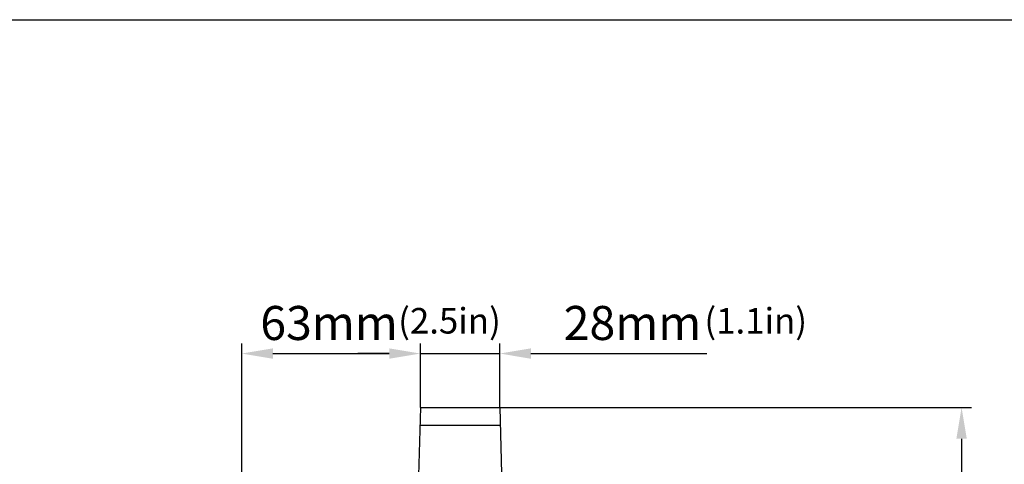
# Model space of a CAD drawing. Units: millimetres. Extents: x 15 to 1172, y 18 to 825.
# Drawn here: x 363 to 710, y 668 to 825 of the extents above; entities that cross this region are included whole.
import ezdxf

# ---------------------------------------------------------------- set-up
doc = ezdxf.new("R2010")
doc.units = ezdxf.units.MM
doc.layers.add('细实线', color=7, linetype='Continuous')
doc.styles.add('SLDTEXTSTYLE0', font='TXT')
doc.styles.add('SLDTEXTSTYLE1', font='TXT', dxfattribs={"width": 0.96})
doc.dimstyles.new('SLDDIMSTYLE0', dxfattribs={"dimtxt": 12, "dimasz": 3.302, "dimexe": 0, "dimexo": 0.0625, "dimgap": 3, "dimtad": 1, "dimdec": 0, "dimrnd": 1e-09, "dimzin": 12, "dimdsep": 46, "dimtxsty": 'SLDTEXTSTYLE0', "dimblk1": 'NONE', "dimblk2": 'NONE', "dimsah": 1, "dimcen": 0.09, "dimadec": 0, "dimazin": 3, "dimtfac": 1, "dimtofl": 0, "dimtmove": 0, "dimatfit": 3, "dimldrblk": 'NONE', "dimfxl": 0, "dimfrac": 2, "dimtolj": 1, "dimtzin": 12, "dimarcsym": 0})

# ---------------------------------------------------------------- blocks, each defined once
blk = doc.blocks.new('_D_3')
at = {"layer": '细实线'}
for p, q in [((531.8, 687.93), (698.15, 687.93)), ((694.65, 676.93), (694.65, 426.93)), ((448.36, 415.93), (698.15, 415.93))]:
    blk.add_line(p, q, dxfattribs=at)
for points in [[(692.82, 676.93), (696.49, 676.93), (694.65, 687.93)], [(692.82, 426.93), (696.49, 426.93), (694.65, 415.93)]]:
    blk.add_solid(points, dxfattribs=at)
at = {"layer": '细实线', "insert": (677.87, 520.74), "char_height": 12, "attachment_point": 1, "rotation": 90, "style": 'SLDTEXTSTYLE1'}
blk.add_mtext('272mm', dxfattribs=at)
blk = doc.blocks.new('_NONE')
blk = doc.blocks.new('_D_5')
at = {"layer": '细实线'}
for p, q in [((440.8, 519.93), (440.8, 710.46)), ((503.8, 687.93), (503.8, 710.46)), ((451.8, 706.96), (492.8, 706.96))]:
    blk.add_line(p, q, dxfattribs=at)
for points in [[(451.8, 708.79), (451.8, 705.12), (440.8, 706.96)], [(492.8, 708.79), (492.8, 705.12), (503.8, 706.96)]]:
    blk.add_solid(points, dxfattribs=at)
at = {"layer": '细实线', "insert": (447.35, 723.74), "char_height": 12, "attachment_point": 1, "style": 'SLDTEXTSTYLE1'}
blk.add_mtext('63mm', dxfattribs=at)
blk = doc.blocks.new('_D_6')
at = {"layer": '细实线'}
for p, q in [((503.8, 687.93), (503.8, 710.46)), ((531.8, 687.93), (531.8, 710.46)), ((492.8, 706.96), (481.8, 706.96)), ((503.8, 706.96), (531.8, 706.96)), ((542.8, 706.96), (604.8, 706.96))]:
    blk.add_line(p, q, dxfattribs=at)
for points in [[(492.8, 708.79), (492.8, 705.12), (503.8, 706.96)], [(542.8, 708.79), (542.8, 705.12), (531.8, 706.96)]]:
    blk.add_solid(points, dxfattribs=at)
at = {"layer": '细实线', "insert": (554.35, 723.74), "char_height": 12, "attachment_point": 1, "style": 'SLDTEXTSTYLE1'}
blk.add_mtext('28mm', dxfattribs=at)

msp = doc.modelspace()

# ---------------------------------------------------------------- linework, layer by layer
at = {"layer": '细实线'}
for p, q in [((15.28, 824.72), (1171.57, 824.72)), ((503.8, 687.93), (498.98, 506.81)), ((503.8, 687.93), (531.8, 687.93)), ((531.8, 687.93), (536.62, 506.81)), ((503.63, 681.73), (531.97, 681.73))]:
    msp.add_line(p, q, dxfattribs=at)

# ---------------------------------------------------------------- texts
at = {"layer": '细实线', "char_height": 9, "attachment_point": 1, "style": 'SLDTEXTSTYLE0'}
for s, insert in [('(2.5in)', (495.97, 723.01)), ('(1.1in)', (603.96, 723.01))]:
    msp.add_mtext(s, dxfattribs=dict(at, insert=insert))

# ---------------------------------------------------------------- dimensions: what is measured, and where the dimension line sits
at = {"layer": '细实线'}
for base, p1, p2, picture, middle in [((440.8, 716.46), (503.8, 687.93), (440.8, 519.93), '_D_5', (472.3, 716.46)), ((503.8, 716.46), (531.8, 687.93), (503.8, 687.93), '_D_6', (579.3, 716.46))]:
    dim = msp.add_linear_dim(base=base, p1=p1, p2=p2, text='<>mm', dimstyle='SLDDIMSTYLE0', dxfattribs=at)
    dim.commit()
    dim.dimension.update_dxf_attribs({"geometry": picture, "text_midpoint": middle, "dimtype": 160})
dim = msp.add_linear_dim(base=(685.15, 687.93), p1=(448.36, 415.93), p2=(531.8, 687.93), angle=90, text='<>mm', dimstyle='SLDDIMSTYLE0', dxfattribs=at)
dim.commit()
dim.dimension.update_dxf_attribs({"geometry": '_D_3', "text_midpoint": (685.15, 551.93), "dimtype": 160})

doc.saveas('drawing.dxf')
